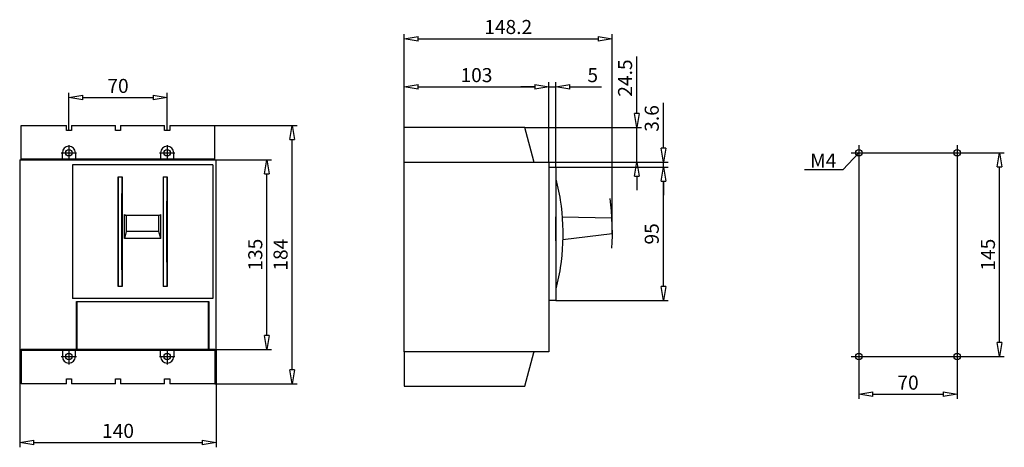
# Model space of a CAD drawing. Extents: x 776 to 916, y 87 to 148.
import ezdxf

# ---------------------------------------------------------------- set-up
doc = ezdxf.new("R2010")
doc.units = 0
doc.header["$LTSCALE"] = 0.25
doc.layers.get('0').update_dxf_attribs({"linetype": 'CONTINUOUS'})
doc.layers.add('BEM', color=3, linetype='CONTINUOUS')
doc.styles.get("Standard").update_dxf_attribs({"font": 'isocp.shx', "oblique": 15})

# ---------------------------------------------------------------- blocks, each defined once
blk = doc.blocks.new('_ClosedBlank')
at = {"layer": 'BEM', "color": 0, "lineweight": -2}
for p, q in [((-1, 0.167), (0, 0)), ((-1, 0.167), (-1, -0.167)), ((0, 0), (-1, -0.167))]:
    blk.add_line(p, q, dxfattribs=at)

msp = doc.modelspace()

# ---------------------------------------------------------------- linework, layer by layer
for p, q in [((830.29, 132.73), (830.29, 146.06)), ((859.93, 117.63), (859.93, 146.06)), ((832.29, 145.39), (857.93, 145.39)), ((863.41, 134.73), (863.41, 142.84)), ((830.29, 132.73), (830.29, 139.21)), ((850.89, 127.83), (850.89, 139.21)), ((850.89, 127.83), (850.89, 139.21)), ((851.89, 127.11), (851.89, 139.21)), ((782.54, 132.33), (782.54, 137.67)), ((796.54, 132.33), (796.54, 137.67)), ((832.29, 138.55), (848.89, 138.55)), ((848.89, 138.55), (846.89, 138.55)), ((850.89, 138.55), (851.89, 138.55)), ((853.89, 138.55), (858.4, 138.55)), ((784.54, 137.01), (794.54, 137.01)), ((867.22, 129.83), (867.22, 136.25)), ((775.74, 128.15), (775.74, 133.05)), ((775.74, 133.05), (782.18, 133.05)), ((782.18, 132.33), (782.18, 133.05)), ((782.9, 132.33), (782.18, 132.33)), ((782.9, 133.05), (789.18, 133.05)), ((782.9, 133.05), (782.9, 132.33)), ((789.18, 132.33), (789.18, 133.05)), ((789.9, 132.33), (789.18, 132.33)), ((789.9, 133.05), (796.18, 133.05)), ((789.9, 133.05), (789.9, 132.33)), ((796.18, 132.33), (796.18, 133.05)), ((796.9, 132.33), (796.18, 132.33)), ((796.9, 133.05), (803.34, 133.05)), ((796.9, 133.05), (796.9, 132.33)), ((803.34, 128.15), (803.34, 133.05)), ((803.34, 133.05), (815.03, 133.05)), ((830.29, 127.83), (830.29, 132.73)), ((847.46, 132.73), (830.29, 132.73)), ((848.75, 127.94), (847.46, 132.73)), ((847.46, 132.73), (864.08, 132.73)), ((863.41, 127.83), (863.41, 132.73)), ((814.36, 98.25), (814.36, 131.05)), ((781.43, 129.15), (783.64, 129.15)), ((781.61, 128.15), (781.61, 129.15)), ((782.54, 130.26), (782.54, 128.04)), ((783.47, 129.15), (783.47, 128.15)), ((795.43, 129.15), (797.64, 129.15)), ((795.61, 129.15), (795.61, 128.15)), ((796.54, 130.26), (796.54, 128.04)), ((797.47, 128.15), (797.47, 129.15)), ((895.05, 129.15), (892.76, 126.74)), ((893.94, 129.15), (910.16, 129.15)), ((895.05, 130.26), (895.05, 99.04)), ((909.05, 130.26), (909.05, 99.04)), ((910.16, 129.15), (915.76, 129.15)), ((775.54, 128.15), (775.54, 101.15)), ((775.54, 128.15), (803.54, 128.15)), ((803.34, 128.26), (775.74, 128.26)), ((775.74, 128.15), (803.34, 128.15)), ((803.54, 101.15), (803.54, 128.15)), ((803.54, 128.15), (811.42, 128.15)), ((830.29, 127.83), (848.75, 127.83)), ((830.29, 100.83), (830.29, 127.83)), ((830.29, 127.83), (850.89, 127.83)), ((848.75, 127.83), (848.75, 127.94)), ((850.89, 127.83), (850.89, 100.83)), ((850.89, 127.83), (864.08, 127.83)), ((850.89, 127.83), (867.88, 127.83)), ((867.22, 127.11), (867.22, 127.83)), ((783.04, 127.43), (783.04, 108.43)), ((803.04, 127.43), (783.04, 127.43)), ((803.04, 127.43), (803.04, 108.43)), ((850.89, 127.11), (851.89, 127.11)), ((851.89, 127.11), (851.89, 108.11)), ((851.89, 127.11), (867.88, 127.11)), ((859.89, 127.11), (867.88, 127.11)), ((892.76, 126.74), (887.32, 126.74)), ((915.09, 102.15), (915.09, 127.15)), ((789.54, 125.74), (790.12, 125.74)), ((789.54, 110.12), (789.54, 125.74)), ((789.54, 125.74), (789.54, 125.31)), ((789.54, 125.31), (789.55, 124.46)), ((790.11, 124.46), (790.12, 125.31)), ((790.12, 125.74), (790.12, 110.12)), ((790.12, 125.31), (790.12, 125.74)), ((795.95, 125.74), (796.54, 125.74)), ((795.95, 125.74), (795.95, 110.12)), ((795.95, 125.74), (795.96, 125.31)), ((795.96, 125.31), (795.96, 124.46)), ((796.53, 125.31), (796.54, 125.74)), ((796.53, 124.46), (796.53, 125.31)), ((796.54, 125.74), (796.54, 110.12)), ((810.75, 103.15), (810.75, 126.15)), ((851.89, 125.42), (852, 124.99)), ((852, 124.99), (852.19, 124.14)), ((863.41, 125.83), (863.41, 123.83)), ((867.22, 110.11), (867.22, 125.11)), ((867.22, 125.11), (867.22, 123.11)), ((789.55, 124.46), (789.55, 123.6)), ((789.55, 123.6), (789.56, 123.17)), ((790.1, 123.17), (790.11, 123.6)), ((790.11, 123.6), (790.11, 124.46)), ((795.96, 124.46), (795.97, 123.6)), ((795.97, 123.6), (795.97, 123.17)), ((796.52, 123.6), (796.53, 124.46)), ((796.52, 123.17), (796.52, 123.6)), ((852.19, 124.14), (852.37, 123.28)), ((789.56, 123.17), (789.56, 122.73)), ((789.56, 122.73), (789.56, 121.87)), ((790.1, 122.73), (790.1, 123.17)), ((790.1, 121.87), (790.1, 122.73)), ((795.97, 123.17), (795.97, 122.73)), ((795.97, 122.73), (795.98, 121.87)), ((796.51, 121.87), (796.52, 122.73)), ((796.52, 122.73), (796.52, 123.17)), ((852.37, 123.28), (852.44, 122.85)), ((852.44, 122.85), (852.51, 122.41)), ((852.51, 122.41), (852.64, 121.54)), ((789.56, 121.87), (789.57, 120.99)), ((789.57, 120.99), (789.57, 120.12)), ((790.09, 120.99), (790.1, 121.87)), ((790.09, 120.12), (790.09, 120.99)), ((795.98, 121.87), (795.98, 120.99)), ((795.98, 120.99), (795.98, 120.12)), ((796.51, 120.99), (796.51, 121.87)), ((796.51, 120.12), (796.51, 120.99)), ((852.64, 121.54), (852.74, 120.67)), ((852.74, 120.67), (852.81, 119.8)), ((789.57, 120.12), (789.57, 119.24)), ((789.57, 119.24), (789.57, 118.37)), ((790.09, 119.24), (790.09, 120.12)), ((790.09, 118.37), (790.09, 119.24)), ((790.44, 116.96), (790.44, 120.36)), ((790.44, 120.36), (790.72, 120.23)), ((795.35, 120.23), (790.72, 120.23)), ((790.72, 120.23), (790.72, 117.95)), ((795.35, 120.23), (795.63, 120.36)), ((795.35, 117.95), (795.35, 120.23)), ((795.63, 116.96), (795.63, 120.36)), ((795.98, 120.12), (795.99, 119.24)), ((795.99, 119.24), (795.99, 118.37)), ((796.5, 119.24), (796.51, 120.12)), ((796.5, 118.37), (796.5, 119.24)), ((851.89, 116.64), (851.89, 120.04)), ((852.79, 120.03), (859.81, 119.9)), ((852.81, 119.8), (852.86, 118.92)), ((859.81, 119.9), (859.93, 117.63)), ((789.57, 118.37), (789.57, 117.93)), ((789.57, 117.93), (789.57, 117.49)), ((790.09, 117.93), (790.09, 118.37)), ((790.09, 117.49), (790.09, 117.93)), ((790.72, 117.95), (790.44, 116.96)), ((795.35, 117.95), (790.72, 117.95)), ((795.63, 116.96), (795.35, 117.95)), ((795.99, 118.37), (795.99, 117.93)), ((795.99, 117.93), (795.99, 117.49)), ((796.5, 117.93), (796.5, 118.37)), ((796.5, 117.49), (796.5, 117.93)), ((852.86, 118.92), (852.89, 118.05)), ((852.89, 118.05), (852.89, 117.61)), ((789.57, 117.49), (789.57, 116.61)), ((789.57, 116.61), (789.57, 115.74)), ((790.09, 116.61), (790.09, 117.49)), ((790.09, 115.74), (790.09, 116.61)), ((795.63, 116.96), (790.44, 116.96)), ((795.99, 116.61), (795.98, 115.74)), ((795.99, 117.49), (795.99, 116.61)), ((796.5, 116.61), (796.5, 117.49)), ((796.51, 115.74), (796.5, 116.61)), ((852.89, 117.17), (852.86, 116.29)), ((859.93, 117.63), (852.88, 116.76)), ((852.89, 117.61), (852.89, 117.17)), ((789.57, 115.74), (789.57, 114.86)), ((790.09, 114.86), (790.09, 115.74)), ((795.98, 115.74), (795.98, 114.86)), ((796.51, 114.86), (796.51, 115.74)), ((852.81, 115.42), (852.74, 114.54)), ((852.86, 116.29), (852.81, 115.42)), ((789.57, 114.86), (789.56, 113.99)), ((789.56, 113.99), (789.56, 113.12)), ((790.1, 113.99), (790.09, 114.86)), ((790.1, 113.12), (790.1, 113.99)), ((795.98, 113.99), (795.97, 113.12)), ((795.98, 114.86), (795.98, 113.99)), ((796.51, 113.99), (796.51, 114.86)), ((796.52, 113.12), (796.51, 113.99)), ((852.64, 113.67), (852.51, 112.8)), ((852.74, 114.54), (852.64, 113.67)), ((789.56, 112.69), (789.55, 112.26)), ((789.55, 112.26), (789.55, 111.4)), ((789.56, 113.12), (789.56, 112.69)), ((790.1, 112.69), (790.1, 113.12)), ((790.11, 112.26), (790.1, 112.69)), ((790.11, 111.4), (790.11, 112.26)), ((795.97, 112.26), (795.96, 111.4)), ((795.97, 113.12), (795.97, 112.69)), ((795.97, 112.69), (795.97, 112.26)), ((796.52, 112.69), (796.52, 113.12)), ((796.52, 112.26), (796.52, 112.69)), ((796.53, 111.4), (796.52, 112.26)), ((852.44, 112.37), (852.37, 111.94)), ((852.51, 112.8), (852.44, 112.37)), ((789.55, 111.4), (789.54, 110.54)), ((790.12, 110.54), (790.11, 111.4)), ((795.96, 111.4), (795.96, 110.54)), ((796.53, 110.54), (796.53, 111.4)), ((852.19, 111.08), (852, 110.22)), ((852.37, 111.94), (852.19, 111.08)), ((789.54, 110.54), (789.54, 110.12)), ((790.12, 110.12), (789.54, 110.12)), ((790.12, 110.12), (790.12, 110.54)), ((795.96, 110.54), (795.95, 110.12)), ((796.54, 110.12), (795.95, 110.12)), ((796.54, 110.12), (796.53, 110.54)), ((852, 110.22), (851.89, 109.8)), ((803.04, 108.43), (783.04, 108.43)), ((783.63, 101.15), (783.63, 107.98)), ((783.63, 107.98), (802.45, 107.98)), ((802.45, 107.98), (802.45, 101.15)), ((851.89, 108.11), (850.89, 108.11)), ((851.89, 108.11), (867.88, 108.11)), ((802.42, 107.95), (783.66, 107.95)), ((783.66, 107.95), (783.66, 101.15)), ((802.42, 101.15), (802.42, 107.95)), ((775.54, 101.15), (783.63, 101.15)), ((775.54, 101.15), (775.54, 87.23)), ((803.34, 101.15), (775.74, 101.15)), ((775.74, 101.15), (775.74, 96.25)), ((775.74, 101.04), (803.34, 101.04)), ((781.61, 101.15), (781.61, 100.15)), ((782.54, 101.26), (782.54, 99.04)), ((783.47, 100.15), (783.47, 101.15)), ((783.63, 101.2), (783.66, 101.2)), ((783.66, 101.15), (802.42, 101.15)), ((795.61, 100.15), (795.61, 101.15)), ((796.54, 101.26), (796.54, 99.04)), ((797.47, 101.15), (797.47, 100.15)), ((802.42, 101.2), (802.45, 101.2)), ((802.45, 101.15), (803.54, 101.15)), ((803.34, 101.15), (803.34, 96.25)), ((803.54, 101.15), (811.42, 101.15)), ((803.54, 101.15), (803.54, 87.23)), ((781.43, 100.15), (783.64, 100.15)), ((795.43, 100.15), (797.64, 100.15)), ((848.75, 100.83), (830.29, 100.83)), ((830.29, 100.83), (830.29, 95.93)), ((850.89, 100.83), (830.29, 100.83)), ((847.46, 95.93), (848.75, 100.72)), ((848.75, 100.83), (848.75, 100.72)), ((893.94, 100.15), (910.16, 100.15)), ((910.16, 100.15), (915.76, 100.15)), ((895.05, 99.04), (895.05, 94.11)), ((909.05, 99.04), (909.05, 94.11)), ((782.18, 96.97), (782.9, 96.97)), ((782.18, 96.25), (782.18, 96.97)), ((782.9, 96.97), (782.9, 96.25)), ((789.18, 96.97), (789.9, 96.97)), ((789.18, 96.25), (789.18, 96.97)), ((789.9, 96.97), (789.9, 96.25)), ((796.18, 96.97), (796.9, 96.97)), ((796.18, 96.25), (796.18, 96.97)), ((796.9, 96.97), (796.9, 96.25)), ((782.18, 96.25), (775.74, 96.25)), ((789.18, 96.25), (782.9, 96.25)), ((796.18, 96.25), (789.9, 96.25)), ((803.34, 96.25), (796.9, 96.25)), ((803.34, 96.25), (815.03, 96.25)), ((830.29, 95.93), (847.46, 95.93)), ((897.05, 94.78), (907.05, 94.78)), ((777.54, 87.9), (801.54, 87.9))]:
    msp.add_line(p, q)
for centre in [(782.54, 129.15), (796.54, 129.15), (895.05, 129.15), (909.05, 129.15), (782.54, 100.15), (796.54, 100.15), (895.05, 100.15), (909.05, 100.15)]:
    msp.add_circle(centre, 0.45)
for centre, radius, start, end in [((782.54, 129.15), 0.93, 0, 180), ((796.54, 129.15), 0.93, 0, 180), ((822.36, 117.64), 37.58, 356.8304, 7.6409), ((782.54, 100.15), 0.93, 180, 0), ((796.54, 100.15), 0.93, 180, 0)]:
    msp.add_arc(centre, radius, start, end)

# ---------------------------------------------------------------- block references
at = {"xscale": 2, "yscale": 2, "zscale": 2}
for p, rotation in [((830.29, 145.39), 180), ((830.29, 138.55), 180), ((851.89, 138.55), 180), ((782.54, 137.01), 180), ((863.41, 132.73), 270), ((814.36, 133.05), 90), ((867.22, 127.83), 270), ((915.09, 129.15), 90), ((810.75, 128.15), 90), ((863.41, 127.83), 90), ((867.22, 127.11), 90), ((867.22, 127.11), 90), ((867.22, 108.11), 270), ((810.75, 101.15), 270), ((915.09, 100.15), 270), ((814.36, 96.25), 270), ((895.05, 94.78), 180), ((775.54, 87.9), 180)]:
    msp.add_blockref('_ClosedBlank', p, dxfattribs=dict(at, rotation=rotation))
for p in [(859.93, 145.39), (850.89, 138.55), (850.89, 138.55), (796.54, 137.01), (909.05, 94.78), (803.54, 87.9)]:
    msp.add_blockref('_ClosedBlank', p, dxfattribs=at)

# ---------------------------------------------------------------- texts
at = {"oblique": 15}
msp.add_text('M4', height=2, dxfattribs=at).set_placement((888.11, 127.04))
at = {"char_height": 2, "attachment_point": 5}
for s, insert in [('\\A1;148.2', (845.11, 147.06)), ('\\A1;103', (840.59, 140.21)), ('\\A1;5', (857.15, 140.21)), ('\\A1;70', (789.54, 138.67)), ('\\A1;70', (902.05, 96.44)), ('\\A1;140', (789.54, 89.57))]:
    msp.add_mtext(s, dxfattribs=dict(at, insert=insert))
at = {"char_height": 2, "attachment_point": 5, "rotation": 90}
for s, insert in [('\\A1;24.5', (861.75, 139.79)), ('\\A1;3.6', (865.55, 134.04)), ('\\A1;95', (865.55, 117.61)), ('\\A1;135', (809.09, 114.65)), ('\\A1;184', (812.69, 114.65)), ('\\A1;145', (913.43, 114.65))]:
    msp.add_mtext(s, dxfattribs=dict(at, insert=insert))

doc.saveas('drawing.dxf')
